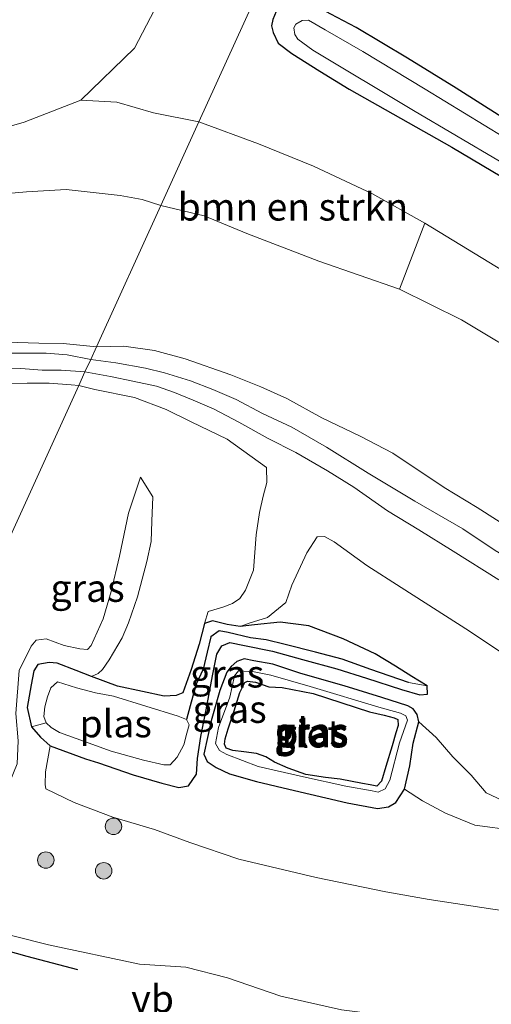
# Model space of a CAD drawing. Units: metres. Extents: x 113470 to 120003, y 543748 to 548057.
# Drawn here: x 115262 to 115305, y 547460 to 547550 of the extents above; entities that cross this region are included whole.
import ezdxf
from ezdxf.enums import TextEntityAlignment as Align

# ---------------------------------------------------------------- set-up
doc = ezdxf.new("R2010")
doc.units = ezdxf.units.M
doc.layers.get('0').update_dxf_attribs({"lineweight": 25})
for name, color, linetype, lineweight in [('B-ME-GR-BOMENRIJ-L-B1', 10, 'Continuous', 25), ('B-ME-GR-BOMENSTRUIKEN-GV-B6', 93, 'Continuous', 18), ('B-ME-GR-BOOM-S-B1', 93, 'Continuous', 18), ('B-ME-GW-INSTEEKWATERGANG-L-B1', 10, 'Continuous', 25), ('B-ME-GW-KRUINLIJN-L-B1', 93, 'Continuous', 18), ('B-ME-GW-TEENLIJN-L-B1', 93, 'Continuous', 18), ('B-ME-GW-WATERGANG-GREPPEL-L-B1', 10, 'Continuous', 25), ('B-ME-IE-GRASLAND-GV-B6', 93, 'Continuous', 18), ('B-ME-IE-GRONDWERKLIJN-GROND_INGERICHT-GV-B6', 253, 'Continuous', 18), ('B-ME-IE-HULPGEOMETRIE-L-B1', 53, 'Continuous', 18), ('B-ME-IE-RIET-GV-B6', 10, 'Continuous', 25), ('B-ME-OG-WATER-GV-B6', 153, 'Continuous', 18), ('B-ME-VW-MEUBILAIR_WEGMEUBILAIR-VERKEERSBORD-S-B1', 8, 'Continuous', 18)]:
    doc.layers.add(name, color=color, linetype=linetype, lineweight=lineweight)
doc.styles.add('NLCS-ISO', font='NLCS-ISO.TTF')

# ---------------------------------------------------------------- blocks, each defined once
blk = doc.blocks.new('boom')
blk.add_hatch(color=256).paths.add_polyline_path([(-0.75, 0, 1), (0.75, 0, 1)])
blk.add_circle((0, 0), 0.75)

msp = doc.modelspace()

# ---------------------------------------------------------------- linework, layer by layer
at = {"layer": 'B-ME-GR-BOMENRIJ-L-B1'}
msp.add_polyline3d([(115267.01, 547463.529, 8.193), (115262.392, 547464.748, 8.229), (115252.323, 547467.553, 8.298), (115245.6, 547469.209, 8.37)], dxfattribs=at)
at = {"layer": 'B-ME-GR-BOMENSTRUIKEN-GV-B6'}
for points in [[(115256.693, 547539.252, 0.94), (115262.139, 547540.799, 0.838), (115267.283, 547542.799, 0.529), (115270.59, 547542.619, 0.367), (115273.926, 547541.627, 0.328), (115278.064, 547540.827, 0.409), (115274.58, 547533.179, 2.434)], [(115274.58, 547533.179, 2.434), (115278.064, 547540.827, 0.409), (115283.489, 547538.806, 0.206), (115288.508, 547536.771, 0.17), (115293.898, 547534.244, 0.116), (115298.67, 547531.59, 0.083), (115296.361, 547525.58, 1.808), (115289.002, 547528.132, 2.033), (115282.444, 547530.65, 2.168), (115278.541, 547532.244, 2.306), (115274.58, 547533.179, 2.434)], [(115274.58, 547533.179, 2.434), (115272.881, 547533.733, 2.422), (115270.889, 547534.118, 2.377), (115265.961, 547534.641, 2.413), (115262.344, 547534.423, 2.467), (115257.113, 547533.971, 2.536)]]:
    msp.add_polyline3d(points, dxfattribs=at)
at = {"layer": 'B-ME-GW-INSTEEKWATERGANG-L-B1'}
for points in [[(115359.381, 547509.431, 0.449), (115351.442, 547513.928, 0.443), (115342.139, 547519.49, 0.329), (115332.632, 547525.361, 0.347), (115323.205, 547531.143, 0.383), (115316.988, 547535.036, 0.356), (115310.76, 547538.211, 0.221), (115308.937, 547539.434, 0.047), (115305.688, 547541.242, 0.083), (115301.515, 547543.891, 0.056), (115297.083, 547546.631, 0.179), (115292.387, 547549.422, 0.275), (115290.078, 547550.618, 0.152), (115288.388, 547551.529, 0.185), (115287.179, 547551.975, 0.206), (115286.018, 547551.679, 0.179), (115285.092, 547550.874, 0.2), (115284.799, 547550.153, 0.239), (115284.684, 547549.554, 0.29), (115284.832, 547548.971, 0.29), (115285.285, 547547.977, 0.296), (115286.525, 547547.042, 0.218), (115289.076, 547545.44, 0.182), (115291.774, 547543.793, 0.176)], [(115291.774, 547543.793, 0.176), (115301.13, 547538.496, 0.158), (115311.195, 547532.538, 0.248), (115319.37, 547527.489, 0.296), (115328.497, 547522.019, 0.305), (115339.292, 547515.876, 0.215), (115345.977, 547511.858, 0.2), (115354.786, 547506.533, 0.128), (115364.292, 547500.622, 0.11), (115371.004, 547496.608, 0.086), (115379.02, 547491.95, 0.113), (115387.702, 547486.677, 0.137), (115395.787, 547481.864, 0.107), (115403.693, 547477.055, 0.227)], [(115268.922, 547482.395, 1.019), (115272.084, 547481.288, 0.947), (115274.672, 547480.534, 0.941), (115276.23, 547480.15, 0.905), (115277.118, 547480.285, 0.92), (115277.856, 547481.361, 0.962), (115277.921, 547482.781, 0.911), (115278.249, 547484.799, 0.851), (115278.71, 547487.208, 0.86), (115279.296, 547490.32, 0.806), (115279.702, 547492.309, 0.761), (115280.153, 547493.056, 0.788), (115280.887, 547493.368, 0.8), (115282.217, 547493.094, 0.806), (115284.769, 547492.582, 0.749), (115287.514, 547491.816, 0.734), (115290.631, 547490.958, 0.689), (115293.337, 547490.117, 0.698), (115296.536, 547489.081, 0.65), (115298.211, 547488.583, 0.584), (115298.913, 547488.648, 0.542), (115298.882, 547489.423, 0.548), (115297.471, 547490.26, 0.599), (115295.969, 547491.202, 0.626), (115294.128, 547492.321, 0.62), (115291.198, 547493.705, 0.566), (115288.069, 547494.863, 0.563), (115285.47, 547495.197, 0.593), (115283.12, 547494.975, 0.617), (115281.827, 547494.806, 0.668), (115280.638, 547494.993, 0.692), (115279.291, 547495.326, 1.082), (115278.571, 547495.105, 1.205), (115278.095, 547493.204, 1.01), (115277.364, 547490.884, 0.767), (115276.611, 547488.757, 0.689), (115275.982, 547488.517, 0.689), (115274.896, 547488.468, 0.731), (115272.909, 547488.895, 0.821), (115270.646, 547489.387, 0.884), (115268.283, 547490.27, 0.986), (115266.861, 547490.798, 1.043), (115265.136, 547491.486, 1.067), (115264.419, 547491.54, 1.079), (115263.389, 547491.361, 1.049), (115263.002, 547490.761, 1.001), (115262.785, 547489.499, 1.07), (115262.392, 547487.432, 1.124), (115262.806, 547485.682, 1.163), (115263.612, 547484.735, 1.103), (115264.502, 547483.947, 1.145), (115267.714, 547482.746, 1.106), (115268.922, 547482.395, 1.019)], [(115286.248, 547479.996, 0.98), (115291.589, 547478.738, 1.004), (115294.352, 547478.233, 1.001), (115295.356, 547478.385, 0.962), (115296.018, 547478.775, 0.959), (115296.817, 547480.003, 0.983), (115297.296, 547482.116, 0.956), (115297.59, 547484.176, 0.842), (115298.124, 547486.116, 0.767), (115297.961, 547486.781, 0.734), (115297.608, 547487.319, 0.734), (115297.116, 547487.577, 0.734), (115294.753, 547488.351, 0.785), (115291.31, 547489.412, 0.824), (115287.353, 547490.532, 0.791), (115284.796, 547491.396, 0.755), (115283.073, 547491.679, 0.8), (115282.186, 547491.882, 0.83), (115281.528, 547491.634, 0.836), (115280.997, 547491.179, 0.842), (115280.621, 547490.652, 0.851), (115279.961, 547488.995, 0.872), (115279.184, 547486.217, 0.86), (115278.503, 547483.166, 0.878), (115278.829, 547482.52, 0.926), (115279.639, 547481.969, 0.998), (115280.86, 547481.375, 0.95), (115283.32, 547480.679, 0.929), (115286.248, 547479.996, 0.98)]]:
    msp.add_polyline3d(points, dxfattribs=at)
at = {"layer": 'B-ME-GW-KRUINLIJN-L-B1'}
for points in [[(115296.361, 547525.58, 1.808), (115302.01, 547522.757, 1.832), (115308.593, 547518.814, 1.871), (115316.682, 547513.876, 1.961), (115326.334, 547508.335, 2.048), (115333.08, 547504.432, 2.099), (115338.825, 547501.059, 2.036), (115347.222, 547495.915, 2.324), (115356.832, 547490.171, 2.483), (115366.531, 547484.429, 2.42), (115375.961, 547479.3, 2.519), (115386.951, 547472.978, 2.597), (115397.806, 547466.766, 2.582), (115408.238, 547460.607, 2.612)], [(115229.331, 547502.026, 3.043), (115230.655, 547502.849, 3.139), (115232.048, 547504.389, 3.166), (115233.294, 547505.901, 3.172), (115235.408, 547507.809, 3.172), (115237.316, 547509.562, 3.166), (115239.041, 547510.854, 3.193), (115241.239, 547512.525, 3.214), (115243.268, 547513.823, 3.208), (115245.426, 547515.086, 3.214), (115247.721, 547516.235, 3.19), (115250.485, 547517.243, 3.178), (115253.445, 547518.073, 3.22), (115256.084, 547518.834, 3.181), (115257.758, 547519.378, 3.211), (115259.653, 547519.744, 3.172), (115261.877, 547519.721, 3.229), (115264.142, 547519.732, 3.238), (115266.054, 547519.57, 3.208), (115268.197, 547519.168, 3.28)], [(115353.485, 547472.832, 3.167), (115349.379, 547475.498, 3.164), (115342.793, 547479.306, 3.248), (115334.659, 547483.723, 3.311), (115326.315, 547488.987, 3.245), (115316.678, 547495.012, 3.191), (115313.127, 547497.099, 3.176), (115309.104, 547499.379, 3.119), (115305.083, 547501.74, 3.161), (115302.13, 547503.716, 3.218), (115297.758, 547506.232, 3.224), (115293.506, 547508.8, 3.215), (115289.682, 547511.171, 3.206), (115286.519, 547512.987, 3.179), (115283.847, 547514.229, 3.191), (115281.454, 547515.512, 3.158), (115279.326, 547516.415, 3.167), (115277.309, 547517.21, 3.182), (115274.922, 547517.938, 3.242), (115273.197, 547518.375, 3.248), (115270.497, 547518.86, 3.233), (115268.197, 547519.168, 3.28)], [(115259.971, 547518.281, 3.184), (115261.839, 547518.33, 3.175), (115263.761, 547518.172, 3.169), (115265.514, 547518.175, 3.166), (115267.675, 547518.022, 3.22)], [(115305.398, 547499.074, 3.107), (115301.251, 547501.678, 3.209), (115298.11, 547503.627, 3.158), (115295.259, 547505.355, 3.086), (115292.187, 547507.529, 3.14), (115289.777, 547508.999, 3.131), (115286.89, 547510.677, 3.035), (115284.384, 547511.961, 3.125), (115281.692, 547513.453, 3.095), (115279.444, 547514.64, 3.092), (115277.553, 547515.433, 3.107), (115275.833, 547516.151, 3.11), (115274.195, 547516.724, 3.11), (115272.043, 547517.169, 3.17), (115270.003, 547517.606, 3.158), (115267.675, 547518.022, 3.22)], [(115284.23, 547509.317, 2.438), (115284.242, 547507.947, 2.363), (115283.913, 547506.699, 2.279), (115283.596, 547505.221, 2.153), (115283.285, 547503.178, 1.973), (115283.028, 547499.938, 1.595), (115282.324, 547498.118, 1.508), (115281.792, 547497.38, 1.424), (115281.112, 547496.918, 1.403), (115280.241, 547496.585, 1.379), (115278.902, 547496.173, 1.388), (115278.571, 547495.105, 1.205)], [(115272.724, 547508.422, 2.33), (115271.63, 547505.146, 2.3), (115270.828, 547501.217, 2.258), (115270.061, 547498.02, 2.156), (115269.322, 547495.501, 2.063), (115268.244, 547493.093, 1.964), (115267.898, 547492.716, 1.937), (115267.203, 547492.776, 1.952), (115265.78, 547493.093, 2.003), (115264.148, 547493.697, 2.021), (115263.217, 547493.583, 2.093), (115262.772, 547493.038, 2.012), (115261.68, 547490.821, 1.952), (115261.385, 547486.875, 1.919), (115261.571, 547484.381, 1.931), (115261.479, 547482.308, 1.985), (115260.491, 547479.849, 1.997)], [(115296.817, 547480.003, 0.983), (115298.432, 547478.925, 1.088), (115300.531, 547477.801, 1.136), (115303.209, 547476.717, 1.268), (115306.901, 547476.212, 1.265), (115310.161, 547476.249, 1.202), (115313.72, 547475.833, 1.277), (115316.497, 547475.066, 1.259), (115319.412, 547473.922, 1.205), (115322.038, 547472.715, 1.25), (115324.675, 547471.18, 1.181), (115327.504, 547469.652, 1.115), (115331.489, 547467.757, 1.151), (115334.755, 547466.343, 1.157), (115338.846, 547465.103, 1.193), (115342.804, 547464.241, 1.1), (115344.853, 547463.788, 1.016)], [(115399.986, 547442.879, 5.447), (115393.471, 547444.069, 5.663), (115386.169, 547445.13, 5.834), (115379.956, 547445.826, 5.984), (115371.536, 547447.205, 6.11), (115361.108, 547448.917, 6.314), (115352.842, 547450.256, 6.431), (115346.043, 547451.575, 6.479), (115336.831, 547453.164, 6.665), (115328.328, 547454.291, 6.869), (115319.886, 547455.566, 6.998), (115311.167, 547456.902, 7.205), (115301.165, 547458.603, 7.343), (115291.049, 547459.874, 7.436), (115285.529, 547461.117, 7.655), (115280.676, 547462.777, 7.451), (115276.859, 547463.75, 7.556), (115272.654, 547464.039, 7.811), (115264.352, 547465.812, 7.928), (115255.164, 547468.117, 8.147)]]:
    msp.add_polyline3d(points, dxfattribs=at)
at = {"layer": 'B-ME-GW-TEENLIJN-L-B1'}
for points in [[(115406.568, 547469.975, 0.269), (115399.401, 547474.484, 0.209), (115388.135, 547480.465, 0.323), (115380.386, 547484.507, 0.353), (115374.581, 547487.579, 0.347), (115368.724, 547490.941, 0.353), (115363.605, 547493.747, 0.362), (115357.995, 547496.824, 0.449), (115349.931, 547501.261, 0.281), (115343.287, 547505.353, 0.302), (115337.275, 547509.02, 0.326), (115327.023, 547514.664, 0.371), (115321.001, 547518.115, 0.287), (115315.287, 547521.479, 0.296), (115308.368, 547525.648, 0.308), (115298.67, 547531.59, 0.083)], [(115229.331, 547502.026, 3.043), (115230.881, 547504.932, 2.968), (115232.37, 547506.709, 2.893), (115234.528, 547508.802, 2.854), (115236.742, 547510.689, 2.848), (115238.741, 547512.43, 2.866), (115240.761, 547513.861, 2.818), (115242.786, 547515.103, 2.815), (115245.471, 547516.291, 2.827), (115247.455, 547517.349, 2.794), (115249.566, 547518.219, 2.791), (115251.858, 547519.101, 2.785), (115255.078, 547520.305, 2.788), (115257.796, 547520.824, 2.824), (115260.534, 547520.747, 2.839), (115263.473, 547520.643, 2.812), (115265.694, 547520.607, 2.863), (115268.719, 547520.315, 2.929)], [(115363.905, 547467.931, 3.11), (115360.643, 547470.595, 3.011), (115354.971, 547473.845, 2.981), (115349.351, 547477.661, 2.954), (115343.834, 547481.137, 2.927), (115338.166, 547484.569, 2.801), (115332.175, 547487.986, 2.657), (115329.099, 547490.166, 2.618), (115323.391, 547493.528, 2.594), (115318.621, 547496.651, 2.492), (115313.795, 547499.453, 2.399), (115308.06, 547502.729, 2.351), (115303.433, 547505.675, 2.291), (115300.42, 547507.472, 2.267), (115295.748, 547510.608, 2.267), (115292.759, 547512.168, 2.27), (115289.263, 547513.847, 2.354), (115286.087, 547515.611, 2.42), (115283.713, 547516.664, 2.393), (115280.963, 547517.748, 2.435), (115276.811, 547519.22, 2.483), (115274.006, 547519.962, 2.504), (115271.208, 547520.373, 2.564), (115268.719, 547520.315, 2.929)], [(115267.107, 547516.776, 2.881), (115266.425, 547516.845, 2.809), (115264.413, 547516.996, 2.764), (115262.398, 547517.009, 2.752), (115260.441, 547516.937, 2.815)], [(115284.23, 547509.317, 2.438), (115280.652, 547511.896, 2.54), (115277.356, 547513.486, 2.573), (115275.07, 547514.608, 2.666), (115272.177, 547515.679, 2.777), (115268.581, 547516.417, 2.798), (115267.107, 547516.776, 2.881)], [(115272.724, 547508.422, 2.33), (115273.863, 547506.632, 1.952), (115273.764, 547504.429, 1.739), (115273.705, 547502.57, 1.598), (115273.302, 547500.727, 1.472), (115272.473, 547497.529, 1.217), (115271.646, 547495.164, 1.052), (115271.059, 547493.791, 0.992), (115269.896, 547491.792, 0.905), (115269.269, 547490.901, 0.962), (115268.877, 547490.527, 0.971), (115268.283, 547490.27, 0.986)], [(115353.438, 547465.432, 1.613), (115350.038, 547466.483, 1.277), (115347.087, 547467.572, 1.1), (115344.437, 547468.532, 0.878), (115342.037, 547469.438, 0.71), (115337.847, 547471.553, 0.515), (115331.287, 547475.674, 0.404), (115321.466, 547482.052, 0.368), (115315.253, 547486.41, 0.41), (115308.686, 547490.409, 0.443), (115302.742, 547494.399, 0.545), (115296.488, 547498.364, 0.818), (115293.372, 547500.366, 0.962), (115290.381, 547502.548, 1.088), (115289.522, 547503.027, 1.163), (115288.838, 547503, 1.061), (115287.911, 547501.54, 0.998), (115286.519, 547498.593, 0.881), (115285.984, 547497, 0.752), (115284.302, 547495.646, 0.614), (115282.64, 547495.123, 0.536), (115281.827, 547494.806, 0.668)], [(115344.853, 547463.788, 1.016), (115342.627, 547465.163, 0.878), (115340.387, 547465.961, 0.737), (115337.386, 547467.197, 0.641), (115334.164, 547468.465, 0.539), (115331.138, 547470.045, 0.449), (115327.946, 547471.926, 0.353), (115324.878, 547473.419, 0.383), (115321.711, 547474.916, 0.386), (115319.746, 547475.997, 0.368), (115317.993, 547476.784, 0.368), (115315.735, 547477.33, 0.38), (115313.354, 547477.706, 0.35), (115310.273, 547478.029, 0.359), (115308.145, 547478.291, 0.332), (115306.774, 547478.456, 0.317), (115304.248, 547479.656, 0.314), (115302.888, 547481.279, 0.323), (115301.219, 547482.929, 0.347), (115299.698, 547484.7, 0.344), (115298.124, 547486.116, 0.767)], [(115264.502, 547483.947, 1.145), (115264.066, 547481.572, 1.31), (115264.039, 547480.413, 1.337), (115264.114, 547480.024, 1.316), (115266.691, 547478.779, 1.241), (115270.22, 547477.429, 1.184), (115274.012, 547476.325, 1.211), (115277.232, 547475.131, 1.229), (115281.707, 547473.618, 1.205), (115288.751, 547471.933, 1.265), (115295.092, 547470.64, 1.262), (115299.057, 547469.94, 1.292), (115304.845, 547469.047, 1.286), (115311.513, 547468.073, 1.253), (115316.987, 547467.066, 1.226), (115321.499, 547465.89, 1.127), (115326.404, 547464.603, 1.298), (115332.305, 547463.148, 1.301), (115339.16, 547461.587, 1.313), (115344.57, 547460.488, 1.349), (115347.366, 547459.641, 1.433)]]:
    msp.add_polyline3d(points, dxfattribs=at)
at = {"layer": 'B-ME-GW-WATERGANG-GREPPEL-L-B1'}
msp.add_polyline3d([(115297.175, 547489.714, 0.188), (115293.74, 547490.904, 0.119), (115291.107, 547491.827, 0.122), (115288.682, 547492.463, 0.203), (115285.915, 547493.182, 0.278), (115284.198, 547493.615, 0.341), (115282.778, 547493.78, 0.446), (115280.726, 547494.277, 0.482), (115279.924, 547494.411, 0.473), (115279.153, 547493.881, 0.479), (115278.811, 547492.469, 0.5), (115278.45, 547490.92, 0.44), (115277.801, 547489.572, 0.332), (115277.267, 547487.585, 0.245), (115276.921, 547486.33, 0.059)], dxfattribs=at)
at = {"layer": 'B-ME-IE-GRASLAND-GV-B6'}
for points in [[(115278.064, 547540.827, 0.409), (115273.926, 547541.627, 0.328), (115270.59, 547542.619, 0.367), (115267.283, 547542.799, 0.529), (115272.179, 547547.532, 0.421), (115275.101, 547553.165, 0.364), (115276.187, 547557.588, 0.295), (115275.249, 547562.66, 0.301), (115271.858, 547566.211, 0.859), (115266.364, 547569.404, 0.733), (115259.555, 547573.106, 0.694), (115253.904, 547575.313, 0.517), (115256.293, 547576.382, 0.514), (115260.642, 547578.497, 0.505), (115265.709, 547580.419, 0.529), (115270.872, 547582.435, 0.496), (115277.102, 547583.773, 0.472), (115280.931, 547584.921, 0.46), (115286.552, 547586.234, 0.448), (115289.983, 547587.903, 0.235), (115293.536, 547589.004, 0.163), (115297.072, 547588.81, 0.202), (115299.809, 547588.558, 0.178), (115278.064, 547540.827, 0.409)], [(115278.064, 547540.827, 0.409), (115299.809, 547588.558, 0.178), (115303.357, 547587.989, 0.131), (115308.392, 547587.389, -0.069), (115313.284, 547586.515, -0.165), (115317.839, 547585.53, -0.132), (115322.76, 547583.888, -0.159), (115328.544, 547581.862, -0.126), (115333.44, 547579.275, -0.186), (115337.731, 547576.851, -0.27), (115345.647, 547572.33, -0.243), (115351.385, 547568.54, -0.174), (115357.159, 547564.532, -0.201), (115361.454, 547561.639, -0.183), (115365.942, 547558.675, -0.159), (115372.174, 547555.434, -0.207), (115380.595, 547550.949, -0.15), (115387.513, 547547.358, -0.213), (115393.733, 547544.187, -0.006), (115399.49, 547540.721, 0.101), (115402.716, 547538.238, 0.107)], [(115354.786, 547506.533, 0.128), (115345.977, 547511.858, 0.2), (115339.292, 547515.876, 0.215), (115328.497, 547522.019, 0.305), (115319.37, 547527.489, 0.296), (115311.195, 547532.538, 0.248), (115301.13, 547538.496, 0.158), (115291.774, 547543.793, 0.176), (115289.076, 547545.44, 0.182), (115286.525, 547547.042, 0.218), (115285.285, 547547.977, 0.296), (115284.832, 547548.971, 0.29), (115284.684, 547549.554, 0.29), (115284.799, 547550.153, 0.239), (115285.092, 547550.874, 0.2), (115286.018, 547551.679, 0.179), (115287.179, 547551.975, 0.206), (115288.388, 547551.529, 0.185), (115290.078, 547550.618, 0.152)], [(115359.381, 547509.431, 0.449), (115351.442, 547513.928, 0.443), (115342.139, 547519.49, 0.329), (115332.632, 547525.361, 0.347), (115323.205, 547531.143, 0.383), (115316.988, 547535.036, 0.356), (115310.76, 547538.211, 0.221), (115308.937, 547539.434, 0.047), (115305.688, 547541.242, 0.083), (115301.515, 547543.891, 0.056), (115297.083, 547546.631, 0.179), (115292.387, 547549.422, 0.275), (115290.078, 547550.618, 0.152), (115288.388, 547551.529, 0.185), (115287.179, 547551.975, 0.206), (115286.018, 547551.679, 0.179), (115285.092, 547550.874, 0.2), (115284.799, 547550.153, 0.239), (115284.684, 547549.554, 0.29), (115284.832, 547548.971, 0.29), (115285.285, 547547.977, 0.296), (115286.525, 547547.042, 0.218), (115289.076, 547545.44, 0.182), (115291.774, 547543.793, 0.176)], [(115290.078, 547550.618, 0.152), (115292.387, 547549.422, 0.275), (115297.083, 547546.631, 0.179), (115301.515, 547543.891, 0.056), (115305.688, 547541.242, 0.083), (115308.937, 547539.434, 0.047), (115310.76, 547538.211, 0.221), (115316.988, 547535.036, 0.356), (115323.205, 547531.143, 0.383), (115332.632, 547525.361, 0.347), (115342.139, 547519.49, 0.329), (115351.442, 547513.928, 0.443), (115359.381, 547509.431, 0.449), (115365.946, 547505.5, 0.383), (115374.059, 547500.887, 0.359), (115381.311, 547497.087, 0.416), (115389.971, 547491.647, 0.377), (115396.545, 547487.67, 0.347), (115403.419, 547483.971, 0.521)], [(115305.864, 547539.405, -0.594), (115298.675, 547543.797, -0.594), (115293.001, 547547.22, -0.594), (115289.564, 547549.212, -0.594), (115288.049, 547550.086, -0.594), (115287.462, 547550.048, -0.594), (115286.91, 547549.718, -0.594), (115286.702, 547549.378, -0.594), (115286.793, 547548.788, -0.594), (115287.07, 547548.362, -0.594), (115288.448, 547547.358, -0.594), (115297.622, 547541.854, -0.594), (115305.457, 547537.239, -0.594)], [(115291.774, 547543.793, 0.176), (115301.13, 547538.496, 0.158), (115311.195, 547532.538, 0.248), (115319.37, 547527.489, 0.296), (115328.497, 547522.019, 0.305), (115339.292, 547515.876, 0.215), (115345.977, 547511.858, 0.2), (115354.786, 547506.533, 0.128), (115364.292, 547500.622, 0.11), (115371.004, 547496.608, 0.086), (115379.02, 547491.95, 0.113), (115387.702, 547486.677, 0.137), (115395.787, 547481.864, 0.107), (115403.693, 547477.055, 0.227)], [(115406.568, 547469.975, 0.269), (115399.401, 547474.484, 0.209), (115388.135, 547480.465, 0.323), (115380.386, 547484.507, 0.353), (115374.581, 547487.579, 0.347), (115368.724, 547490.941, 0.353), (115363.605, 547493.747, 0.362), (115357.995, 547496.824, 0.449), (115349.931, 547501.261, 0.281), (115343.287, 547505.353, 0.302), (115337.275, 547509.02, 0.326), (115327.023, 547514.664, 0.371), (115321.001, 547518.115, 0.287), (115315.287, 547521.479, 0.296), (115308.368, 547525.648, 0.308), (115298.67, 547531.59, 0.083), (115293.898, 547534.244, 0.116), (115288.508, 547536.771, 0.17), (115283.489, 547538.806, 0.206), (115278.064, 547540.827, 0.409)], [(115257.113, 547533.971, 2.536), (115262.344, 547534.423, 2.467), (115265.961, 547534.641, 2.413), (115270.889, 547534.118, 2.377), (115272.881, 547533.733, 2.422), (115274.58, 547533.179, 2.434), (115268.719, 547520.315, 2.929), (115265.694, 547520.607, 2.863), (115263.473, 547520.643, 2.812), (115260.534, 547520.747, 2.839)], [(115308.06, 547502.729, 2.351), (115303.433, 547505.675, 2.291), (115300.42, 547507.472, 2.267), (115295.748, 547510.608, 2.267), (115292.759, 547512.168, 2.27), (115289.263, 547513.847, 2.354), (115286.087, 547515.611, 2.42), (115283.713, 547516.664, 2.393), (115280.963, 547517.748, 2.435), (115276.811, 547519.22, 2.483), (115274.006, 547519.962, 2.504), (115271.208, 547520.373, 2.564), (115268.719, 547520.315, 2.929), (115274.58, 547533.179, 2.434), (115278.541, 547532.244, 2.306), (115282.444, 547530.65, 2.168), (115289.002, 547528.132, 2.033), (115296.361, 547525.58, 1.808)], [(115356.832, 547490.171, 2.483), (115347.222, 547495.915, 2.324), (115338.825, 547501.059, 2.036), (115333.08, 547504.432, 2.099), (115326.334, 547508.335, 2.048), (115316.682, 547513.876, 1.961), (115308.593, 547518.814, 1.871), (115302.01, 547522.757, 1.832), (115296.361, 547525.58, 1.808), (115298.67, 547531.59, 0.083), (115308.368, 547525.648, 0.308), (115315.287, 547521.479, 0.296), (115321.001, 547518.115, 0.287), (115327.023, 547514.664, 0.371), (115337.275, 547509.02, 0.326), (115343.287, 547505.353, 0.302), (115349.931, 547501.261, 0.281), (115357.995, 547496.824, 0.449)], [(115296.361, 547525.58, 1.808), (115302.01, 547522.757, 1.832), (115308.593, 547518.814, 1.871), (115316.682, 547513.876, 1.961), (115326.334, 547508.335, 2.048), (115333.08, 547504.432, 2.099), (115338.825, 547501.059, 2.036), (115347.222, 547495.915, 2.324), (115356.832, 547490.171, 2.483), (115366.531, 547484.429, 2.42), (115375.961, 547479.3, 2.519), (115386.951, 547472.978, 2.597), (115397.806, 547466.766, 2.582), (115408.238, 547460.607, 2.612)], [(115260.534, 547520.747, 2.839), (115263.473, 547520.643, 2.812), (115265.694, 547520.607, 2.863), (115268.719, 547520.315, 2.929), (115268.197, 547519.168, 3.28)], [(115268.197, 547519.168, 3.28), (115268.719, 547520.315, 2.929), (115271.208, 547520.373, 2.564), (115274.006, 547519.962, 2.504), (115276.811, 547519.22, 2.483), (115280.963, 547517.748, 2.435), (115283.713, 547516.664, 2.393), (115286.087, 547515.611, 2.42), (115289.263, 547513.847, 2.354), (115292.759, 547512.168, 2.27), (115295.748, 547510.608, 2.267), (115300.42, 547507.472, 2.267), (115303.433, 547505.675, 2.291), (115308.06, 547502.729, 2.351), (115313.795, 547499.453, 2.399), (115318.621, 547496.651, 2.492), (115323.391, 547493.528, 2.594), (115329.099, 547490.166, 2.618), (115332.175, 547487.986, 2.657), (115338.166, 547484.569, 2.801), (115343.834, 547481.137, 2.927), (115349.351, 547477.661, 2.954), (115354.971, 547473.845, 2.981)], [(115268.197, 547519.168, 3.28), (115266.054, 547519.57, 3.208), (115264.142, 547519.732, 3.238), (115261.877, 547519.721, 3.229), (115259.653, 547519.744, 3.172)], [(115259.653, 547519.744, 3.172), (115261.877, 547519.721, 3.229), (115264.142, 547519.732, 3.238), (115266.054, 547519.57, 3.208), (115268.197, 547519.168, 3.28), (115267.675, 547518.022, 3.22)], [(115305.398, 547499.074, 3.107), (115301.251, 547501.678, 3.209), (115298.11, 547503.627, 3.158), (115295.259, 547505.355, 3.086), (115292.187, 547507.529, 3.14), (115289.777, 547508.999, 3.131), (115286.89, 547510.677, 3.035), (115284.384, 547511.961, 3.125), (115281.692, 547513.453, 3.095), (115279.444, 547514.64, 3.092), (115277.553, 547515.433, 3.107), (115275.833, 547516.151, 3.11), (115274.195, 547516.724, 3.11), (115272.043, 547517.169, 3.17), (115270.003, 547517.606, 3.158), (115267.675, 547518.022, 3.22), (115268.197, 547519.168, 3.28), (115270.497, 547518.86, 3.233), (115273.197, 547518.375, 3.248), (115274.922, 547517.938, 3.242), (115277.309, 547517.21, 3.182), (115279.326, 547516.415, 3.167), (115281.454, 547515.512, 3.158), (115283.847, 547514.229, 3.191), (115286.519, 547512.987, 3.179), (115289.682, 547511.171, 3.206), (115293.506, 547508.8, 3.215), (115297.758, 547506.232, 3.224), (115302.13, 547503.716, 3.218), (115305.083, 547501.74, 3.161)], [(115353.485, 547472.832, 3.167), (115349.379, 547475.498, 3.164), (115342.793, 547479.306, 3.248), (115334.659, 547483.723, 3.311), (115326.315, 547488.987, 3.245), (115316.678, 547495.012, 3.191), (115313.127, 547497.099, 3.176), (115309.104, 547499.379, 3.119), (115305.083, 547501.74, 3.161), (115302.13, 547503.716, 3.218), (115297.758, 547506.232, 3.224), (115293.506, 547508.8, 3.215), (115289.682, 547511.171, 3.206), (115286.519, 547512.987, 3.179), (115283.847, 547514.229, 3.191), (115281.454, 547515.512, 3.158), (115279.326, 547516.415, 3.167), (115277.309, 547517.21, 3.182), (115274.922, 547517.938, 3.242), (115273.197, 547518.375, 3.248), (115270.497, 547518.86, 3.233), (115268.197, 547519.168, 3.28)], [(115259.971, 547518.281, 3.184), (115261.839, 547518.33, 3.175), (115263.761, 547518.172, 3.169), (115265.514, 547518.175, 3.166), (115267.675, 547518.022, 3.22), (115267.107, 547516.776, 2.881), (115266.425, 547516.845, 2.809), (115264.413, 547516.996, 2.764), (115262.398, 547517.009, 2.752), (115260.441, 547516.937, 2.815)], [(115267.675, 547518.022, 3.22), (115265.514, 547518.175, 3.166), (115263.761, 547518.172, 3.169), (115261.839, 547518.33, 3.175), (115259.971, 547518.281, 3.184)], [(115308.686, 547490.409, 0.443), (115302.742, 547494.399, 0.545), (115296.488, 547498.364, 0.818), (115293.372, 547500.366, 0.962), (115290.381, 547502.548, 1.088), (115289.522, 547503.027, 1.163), (115288.838, 547503, 1.061), (115287.911, 547501.54, 0.998), (115286.519, 547498.593, 0.881), (115285.984, 547497, 0.752), (115284.302, 547495.646, 0.614), (115282.64, 547495.123, 0.536), (115281.827, 547494.806, 0.668), (115280.638, 547494.993, 0.692), (115279.291, 547495.326, 1.082), (115278.571, 547495.105, 1.205), (115278.902, 547496.173, 1.388), (115280.241, 547496.585, 1.379), (115281.112, 547496.918, 1.403), (115281.792, 547497.38, 1.424), (115282.324, 547498.118, 1.508), (115283.028, 547499.938, 1.595), (115283.285, 547503.178, 1.973), (115283.596, 547505.221, 2.153), (115283.913, 547506.699, 2.279), (115284.242, 547507.947, 2.363), (115284.23, 547509.317, 2.438), (115280.652, 547511.896, 2.54), (115277.356, 547513.486, 2.573), (115275.07, 547514.608, 2.666), (115272.177, 547515.679, 2.777), (115268.581, 547516.417, 2.798), (115267.107, 547516.776, 2.881), (115267.675, 547518.022, 3.22), (115270.003, 547517.606, 3.158), (115272.043, 547517.169, 3.17), (115274.195, 547516.724, 3.11), (115275.833, 547516.151, 3.11), (115277.553, 547515.433, 3.107), (115279.444, 547514.64, 3.092), (115281.692, 547513.453, 3.095), (115284.384, 547511.961, 3.125), (115286.89, 547510.677, 3.035), (115289.777, 547508.999, 3.131), (115292.187, 547507.529, 3.14), (115295.259, 547505.355, 3.086), (115298.11, 547503.627, 3.158), (115301.251, 547501.678, 3.209), (115305.398, 547499.074, 3.107)], [(115267.107, 547516.776, 2.881), (115251.583, 547482.701, 2.2)], [(115251.583, 547482.701, 2.2), (115267.107, 547516.776, 2.881), (115268.581, 547516.417, 2.798), (115272.177, 547515.679, 2.777), (115275.07, 547514.608, 2.666), (115277.356, 547513.486, 2.573), (115280.652, 547511.896, 2.54), (115284.23, 547509.317, 2.438), (115284.242, 547507.947, 2.363), (115283.913, 547506.699, 2.279), (115283.596, 547505.221, 2.153), (115283.285, 547503.178, 1.973), (115283.028, 547499.938, 1.595), (115282.324, 547498.118, 1.508), (115281.792, 547497.38, 1.424), (115281.112, 547496.918, 1.403), (115280.241, 547496.585, 1.379), (115278.902, 547496.173, 1.388), (115278.571, 547495.105, 1.205), (115278.095, 547493.204, 1.01), (115277.364, 547490.884, 0.767), (115276.611, 547488.757, 0.689), (115275.982, 547488.517, 0.689), (115274.896, 547488.468, 0.731), (115272.909, 547488.895, 0.821), (115270.646, 547489.387, 0.884), (115268.283, 547490.27, 0.986), (115268.877, 547490.527, 0.971), (115269.269, 547490.901, 0.962), (115269.896, 547491.792, 0.905), (115271.059, 547493.791, 0.992), (115271.646, 547495.164, 1.052), (115272.473, 547497.529, 1.217), (115273.302, 547500.727, 1.472), (115273.705, 547502.57, 1.598), (115273.764, 547504.429, 1.739), (115273.863, 547506.632, 1.952), (115272.724, 547508.422, 2.33), (115271.63, 547505.146, 2.3), (115270.828, 547501.217, 2.258), (115270.061, 547498.02, 2.156), (115269.322, 547495.501, 2.063), (115268.244, 547493.093, 1.964), (115267.898, 547492.716, 1.937), (115267.203, 547492.776, 1.952), (115265.78, 547493.093, 2.003), (115264.148, 547493.697, 2.021), (115263.217, 547493.583, 2.093), (115262.772, 547493.038, 2.012), (115261.68, 547490.821, 1.952)], [(115260.441, 547516.937, 2.815), (115262.398, 547517.009, 2.752), (115264.413, 547516.996, 2.764), (115266.425, 547516.845, 2.809), (115267.107, 547516.776, 2.881)], [(115261.68, 547490.821, 1.952), (115262.772, 547493.038, 2.012), (115263.217, 547493.583, 2.093), (115264.148, 547493.697, 2.021), (115265.78, 547493.093, 2.003), (115267.203, 547492.776, 1.952), (115267.898, 547492.716, 1.937), (115268.244, 547493.093, 1.964), (115269.322, 547495.501, 2.063), (115270.061, 547498.02, 2.156), (115270.828, 547501.217, 2.258), (115271.63, 547505.146, 2.3), (115272.724, 547508.422, 2.33), (115273.863, 547506.632, 1.952), (115273.764, 547504.429, 1.739), (115273.705, 547502.57, 1.598), (115273.302, 547500.727, 1.472), (115272.473, 547497.529, 1.217), (115271.646, 547495.164, 1.052), (115271.059, 547493.791, 0.992), (115269.896, 547491.792, 0.905), (115269.269, 547490.901, 0.962), (115268.877, 547490.527, 0.971), (115268.283, 547490.27, 0.986), (115266.861, 547490.798, 1.043), (115265.136, 547491.486, 1.067), (115264.419, 547491.54, 1.079), (115263.389, 547491.361, 1.049), (115263.002, 547490.761, 1.001), (115262.785, 547489.499, 1.07), (115262.392, 547487.432, 1.124), (115262.806, 547485.682, 1.163), (115263.612, 547484.735, 1.103), (115264.502, 547483.947, 1.145), (115264.066, 547481.572, 1.31), (115264.039, 547480.413, 1.337), (115264.114, 547480.024, 1.316), (115266.691, 547478.779, 1.241), (115270.22, 547477.429, 1.184), (115274.012, 547476.325, 1.211), (115277.232, 547475.131, 1.229), (115281.707, 547473.618, 1.205), (115288.751, 547471.933, 1.265), (115295.092, 547470.64, 1.262), (115299.057, 547469.94, 1.292), (115304.845, 547469.047, 1.286)], [(115298.882, 547489.423, 0.548), (115297.471, 547490.26, 0.599), (115295.969, 547491.202, 0.626), (115294.128, 547492.321, 0.62), (115291.198, 547493.705, 0.566), (115288.069, 547494.863, 0.563), (115285.47, 547495.197, 0.593), (115283.12, 547494.975, 0.617), (115281.827, 547494.806, 0.668), (115282.64, 547495.123, 0.536), (115284.302, 547495.646, 0.614), (115285.984, 547497, 0.752), (115286.519, 547498.593, 0.881), (115287.911, 547501.54, 0.998), (115288.838, 547503, 1.061), (115289.522, 547503.027, 1.163), (115290.381, 547502.548, 1.088), (115293.372, 547500.366, 0.962), (115296.488, 547498.364, 0.818), (115302.742, 547494.399, 0.545), (115308.686, 547490.409, 0.443)], [(115264.147, 547486.047, 0.059), (115262.806, 547485.682, 1.163), (115262.392, 547487.432, 1.124), (115262.785, 547489.499, 1.07), (115263.002, 547490.761, 1.001), (115263.389, 547491.361, 1.049), (115264.419, 547491.54, 1.079), (115265.136, 547491.486, 1.067), (115266.861, 547490.798, 1.043), (115268.283, 547490.27, 0.986), (115270.646, 547489.387, 0.884), (115272.909, 547488.895, 0.821), (115274.896, 547488.468, 0.731), (115275.982, 547488.517, 0.689), (115276.611, 547488.757, 0.689), (115277.364, 547490.884, 0.767), (115278.095, 547493.204, 1.01), (115278.571, 547495.105, 1.205), (115279.291, 547495.326, 1.082), (115280.638, 547494.993, 0.692), (115281.827, 547494.806, 0.668), (115283.12, 547494.975, 0.617), (115285.47, 547495.197, 0.593), (115288.069, 547494.863, 0.563), (115291.198, 547493.705, 0.566), (115294.128, 547492.321, 0.62), (115295.969, 547491.202, 0.626), (115297.471, 547490.26, 0.599), (115298.882, 547489.423, 0.548), (115297.175, 547489.714, 0.188), (115293.74, 547490.904, 0.119), (115291.107, 547491.827, 0.122), (115288.682, 547492.463, 0.203), (115285.915, 547493.182, 0.278), (115284.198, 547493.615, 0.341), (115282.778, 547493.78, 0.446), (115280.726, 547494.277, 0.482), (115279.924, 547494.411, 0.473), (115279.153, 547493.881, 0.479), (115278.811, 547492.469, 0.5), (115278.45, 547490.92, 0.44), (115277.801, 547489.572, 0.332), (115277.267, 547487.585, 0.245), (115276.921, 547486.33, 0.059), (115276.184, 547486.635, 0.059), (115273.237, 547487.554, 0.059), (115270.269, 547488.468, 0.059), (115268.621, 547488.772, 0.059), (115266.899, 547489.213, 0.059), (115265.157, 547489.768, 0.059), (115264.564, 547489.239, 0.059), (115264.259, 547488.4, 0.059), (115264.008, 547487.49, 0.059), (115263.921, 547486.626, 0.059), (115264.147, 547486.047, 0.059)], [(115264.147, 547486.047, 0.059), (115264.607, 547485.606, 0.059), (115265.353, 547485.159, 0.059), (115267.638, 547484.349, 0.059), (115270.053, 547483.447, 0.059), (115273.008, 547482.644, 0.059), (115274.872, 547482.194, 0.059), (115275.438, 547482.21, 0.059), (115276.085, 547482.912, 0.059), (115276.687, 547484.027, 0.059), (115276.972, 547485.095, 0.059), (115277.179, 547485.856, 0.059), (115276.921, 547486.33, 0.059), (115277.267, 547487.585, 0.245), (115277.801, 547489.572, 0.332), (115278.45, 547490.92, 0.44), (115278.811, 547492.469, 0.5), (115279.153, 547493.881, 0.479), (115279.924, 547494.411, 0.473), (115280.726, 547494.277, 0.482), (115282.778, 547493.78, 0.446), (115284.198, 547493.615, 0.341), (115285.915, 547493.182, 0.278), (115288.682, 547492.463, 0.203), (115291.107, 547491.827, 0.122), (115293.74, 547490.904, 0.119), (115297.175, 547489.714, 0.188), (115298.882, 547489.423, 0.548), (115298.913, 547488.648, 0.542), (115298.211, 547488.583, 0.584), (115296.536, 547489.081, 0.65), (115293.337, 547490.117, 0.698), (115290.631, 547490.958, 0.689), (115287.514, 547491.816, 0.734), (115284.769, 547492.582, 0.749), (115282.217, 547493.094, 0.806), (115280.887, 547493.368, 0.8), (115280.153, 547493.056, 0.788), (115279.702, 547492.309, 0.761), (115279.296, 547490.32, 0.806), (115278.71, 547487.208, 0.86), (115278.249, 547484.799, 0.851), (115277.921, 547482.781, 0.911), (115277.856, 547481.361, 0.962), (115277.118, 547480.285, 0.92), (115276.23, 547480.15, 0.905), (115274.672, 547480.534, 0.941), (115272.084, 547481.288, 0.947), (115268.922, 547482.395, 1.019), (115267.714, 547482.746, 1.106), (115264.502, 547483.947, 1.145), (115263.612, 547484.735, 1.103), (115262.806, 547485.682, 1.163), (115264.147, 547486.047, 0.059)], [(115304.845, 547469.047, 1.286), (115299.057, 547469.94, 1.292), (115295.092, 547470.64, 1.262), (115288.751, 547471.933, 1.265), (115281.707, 547473.618, 1.205), (115277.232, 547475.131, 1.229), (115274.012, 547476.325, 1.211), (115270.22, 547477.429, 1.184), (115266.691, 547478.779, 1.241), (115264.114, 547480.024, 1.316), (115264.039, 547480.413, 1.337), (115264.066, 547481.572, 1.31), (115264.502, 547483.947, 1.145), (115267.714, 547482.746, 1.106), (115268.922, 547482.395, 1.019), (115272.084, 547481.288, 0.947), (115274.672, 547480.534, 0.941), (115276.23, 547480.15, 0.905), (115277.118, 547480.285, 0.92), (115277.856, 547481.361, 0.962), (115277.921, 547482.781, 0.911), (115278.249, 547484.799, 0.851), (115278.71, 547487.208, 0.86), (115279.296, 547490.32, 0.806), (115279.702, 547492.309, 0.761), (115280.153, 547493.056, 0.788), (115280.887, 547493.368, 0.8), (115282.217, 547493.094, 0.806), (115284.769, 547492.582, 0.749), (115287.514, 547491.816, 0.734), (115290.631, 547490.958, 0.689), (115293.337, 547490.117, 0.698), (115296.536, 547489.081, 0.65), (115298.211, 547488.583, 0.584), (115298.913, 547488.648, 0.542), (115298.882, 547489.423, 0.548)], [(115298.124, 547486.116, 0.767), (115297.59, 547484.176, 0.842), (115297.296, 547482.116, 0.956), (115296.817, 547480.003, 0.983), (115296.018, 547478.775, 0.959), (115295.356, 547478.385, 0.962), (115294.352, 547478.233, 1.001), (115291.589, 547478.738, 1.004), (115286.248, 547479.996, 0.98), (115283.32, 547480.679, 0.929), (115280.86, 547481.375, 0.95), (115279.639, 547481.969, 0.998), (115278.829, 547482.52, 0.926), (115278.503, 547483.166, 0.878), (115279.184, 547486.217, 0.86), (115279.961, 547488.995, 0.872), (115280.621, 547490.652, 0.851), (115280.997, 547491.179, 0.842), (115281.528, 547491.634, 0.836), (115282.186, 547491.882, 0.83), (115283.073, 547491.679, 0.8), (115284.796, 547491.396, 0.755), (115287.353, 547490.532, 0.791), (115291.31, 547489.412, 0.824), (115294.753, 547488.351, 0.785), (115297.116, 547487.577, 0.734), (115297.608, 547487.319, 0.734), (115297.961, 547486.781, 0.734), (115298.124, 547486.116, 0.767)], [(115306.774, 547478.456, 0.317), (115304.248, 547479.656, 0.314), (115302.888, 547481.279, 0.323), (115301.219, 547482.929, 0.347), (115299.698, 547484.7, 0.344), (115298.124, 547486.116, 0.767), (115297.961, 547486.781, 0.734), (115297.608, 547487.319, 0.734), (115297.116, 547487.577, 0.734), (115294.753, 547488.351, 0.785), (115291.31, 547489.412, 0.824), (115287.353, 547490.532, 0.791), (115284.796, 547491.396, 0.755), (115283.073, 547491.679, 0.8), (115282.186, 547491.882, 0.83), (115281.528, 547491.634, 0.836), (115280.997, 547491.179, 0.842), (115280.621, 547490.652, 0.851), (115279.961, 547488.995, 0.872), (115279.184, 547486.217, 0.86), (115278.503, 547483.166, 0.878), (115278.829, 547482.52, 0.926), (115279.639, 547481.969, 0.998), (115280.86, 547481.375, 0.95), (115283.32, 547480.679, 0.929), (115286.248, 547479.996, 0.98)], [(115294.663, 547487.39, 0.059), (115288.195, 547489.351, 0.059), (115284.622, 547490.372, 0.059), (115283.103, 547490.674, 0.059), (115281.683, 547490.78, 0.059), (115281.3, 547490.317, 0.059), (115280.891, 547488.383, 0.059), (115279.859, 547485.602, 0.059), (115279.579, 547484.164, 0.059), (115279.935, 547483.521, 0.059), (115280.596, 547483.149, 0.059), (115283.467, 547482.063, 0.059), (115287.598, 547481.103, 0.059), (115291.468, 547480.27, 0.059), (115293.863, 547479.829, 0.059), (115294.402, 547479.73, 0.059), (115295.027, 547480.019, 0.059), (115295.454, 547480.802, 0.059), (115296.344, 547484.216, 0.059), (115297.076, 547486.285, 0.059), (115296.94, 547486.686, 0.059), (115296.425, 547486.918, 0.059), (115295.884, 547487.084, 0.059), (115294.663, 547487.39, 0.059)], [(115306.901, 547476.212, 1.265), (115303.209, 547476.717, 1.268), (115300.531, 547477.801, 1.136), (115298.432, 547478.925, 1.088), (115296.817, 547480.003, 0.983), (115297.296, 547482.116, 0.956), (115297.59, 547484.176, 0.842), (115298.124, 547486.116, 0.767)], [(115298.124, 547486.116, 0.767), (115299.698, 547484.7, 0.344), (115301.219, 547482.929, 0.347), (115302.888, 547481.279, 0.323), (115304.248, 547479.656, 0.314), (115306.774, 547478.456, 0.317)], [(115286.248, 547479.996, 0.98), (115291.589, 547478.738, 1.004), (115294.352, 547478.233, 1.001), (115295.356, 547478.385, 0.962), (115296.018, 547478.775, 0.959), (115296.817, 547480.003, 0.983), (115298.432, 547478.925, 1.088), (115300.531, 547477.801, 1.136), (115303.209, 547476.717, 1.268), (115306.901, 547476.212, 1.265)], [(115399.986, 547442.879, 5.447), (115393.471, 547444.069, 5.663), (115386.169, 547445.13, 5.834), (115379.956, 547445.826, 5.984), (115371.536, 547447.205, 6.11), (115361.108, 547448.917, 6.314), (115352.842, 547450.256, 6.431), (115346.043, 547451.575, 6.479), (115336.831, 547453.164, 6.665), (115328.328, 547454.291, 6.869), (115319.886, 547455.566, 6.998), (115311.167, 547456.902, 7.205), (115301.165, 547458.603, 7.343), (115291.049, 547459.874, 7.436), (115285.529, 547461.117, 7.655), (115280.676, 547462.777, 7.451), (115276.859, 547463.75, 7.556), (115272.654, 547464.039, 7.811), (115264.352, 547465.812, 7.928), (115255.164, 547468.117, 8.147)], [(115255.164, 547468.117, 8.147), (115264.352, 547465.812, 7.928), (115272.654, 547464.039, 7.811), (115276.859, 547463.75, 7.556), (115280.676, 547462.777, 7.451), (115285.529, 547461.117, 7.655), (115291.049, 547459.874, 7.436), (115301.165, 547458.603, 7.343), (115311.167, 547456.902, 7.205), (115319.886, 547455.566, 6.998), (115328.328, 547454.291, 6.869), (115336.831, 547453.164, 6.665), (115346.043, 547451.575, 6.479), (115352.842, 547450.256, 6.431), (115361.108, 547448.917, 6.314), (115371.536, 547447.205, 6.11), (115379.956, 547445.826, 5.984), (115386.169, 547445.13, 5.834), (115393.471, 547444.069, 5.663), (115399.986, 547442.879, 5.447)]]:
    msp.add_polyline3d(points, dxfattribs=at)
at = {"layer": 'B-ME-IE-GRONDWERKLIJN-GROND_INGERICHT-GV-B6'}
msp.add_polyline3d([(115259.555, 547573.106, 0.694), (115266.364, 547569.404, 0.733), (115271.858, 547566.211, 0.859), (115275.249, 547562.66, 0.301), (115276.187, 547557.588, 0.295), (115275.101, 547553.165, 0.364), (115272.179, 547547.532, 0.421), (115267.283, 547542.799, 0.529), (115262.139, 547540.799, 0.838), (115256.693, 547539.252, 0.94)], dxfattribs=at)
at = {"layer": 'B-ME-IE-HULPGEOMETRIE-L-B1'}
msp.add_polyline3d([(115347.646, 547693.563, 1.219), (115346.423, 547690.878, 1.27), (115343.78, 547685.075, 3.362), (115342.207, 547681.624, 3.38), (115339.64, 547675.989, 1.193), (115331.366, 547657.826, 1.067), (115329.501, 547653.726, 0.902), (115328.902, 547652.419, 0.973), (115328.86, 547652.328, -0.772), (115300.594, 547590.282, -0.772), (115299.809, 547588.558, 0.178), (115278.064, 547540.827, 0.409), (115274.58, 547533.179, 2.434), (115268.719, 547520.315, 2.929), (115268.197, 547519.168, 3.28), (115267.675, 547518.022, 3.22), (115267.107, 547516.776, 2.881), (115251.583, 547482.701, 2.2), (115245.942, 547470.318, 8.302)], dxfattribs=at)
at = {"layer": 'B-ME-IE-RIET-GV-B6'}
msp.add_polyline3d([(115294.702, 547480.719, 0.059), (115294.272, 547480.249, 0.059), (115293.678, 547480.372, 0.059), (115292.97, 547480.51, 0.059), (115290.941, 547480.895, 0.059), (115289.61, 547481.038, 0.059), (115287.799, 547481.321, 0.059), (115286.2, 547481.904, 0.059), (115284.951, 547482.452, 0.059), (115284.165, 547482.922, 0.059), (115283.308, 547483.254, 0.059), (115282.168, 547483.395, 0.059), (115281.163, 547483.504, 0.059), (115280.548, 547483.739, 0.059), (115280.38, 547484.077, 0.059), (115280.465, 547484.572, 0.059), (115280.715, 547485.482, 0.059), (115281.277, 547487.136, 0.059), (115281.801, 547488.788, 0.059), (115282.253, 547489.7, 0.059), (115282.489, 547489.844, 0.059), (115283.232, 547489.728, 0.059), (115284.428, 547489.308, 0.059), (115285.642, 547489.243, 0.059), (115288.468, 547488.721, 0.059), (115293.605, 547487.026, 0.059), (115294.96, 547486.725, 0.059), (115295.862, 547486.494, 0.059), (115296.188, 547486.336, 0.059), (115296.22, 547485.802, 0.059), (115296.019, 547485.128, 0.059), (115295.673, 547483.932, 0.059), (115295.102, 547482.049, 0.059), (115294.702, 547480.719, 0.059)], dxfattribs=at)
at = {"layer": 'B-ME-OG-WATER-GV-B6'}
for points in [[(115305.457, 547537.239, -0.594), (115297.622, 547541.854, -0.594), (115288.448, 547547.358, -0.594), (115287.07, 547548.362, -0.594), (115286.793, 547548.788, -0.594), (115286.702, 547549.378, -0.594), (115286.91, 547549.718, -0.594), (115287.462, 547550.048, -0.594), (115288.049, 547550.086, -0.594), (115289.564, 547549.212, -0.594), (115293.001, 547547.22, -0.594), (115298.675, 547543.797, -0.594), (115305.864, 547539.405, -0.594)], [(115284.622, 547490.372, 0.059), (115288.195, 547489.351, 0.059), (115294.663, 547487.39, 0.059), (115295.884, 547487.084, 0.059), (115296.425, 547486.918, 0.059), (115296.94, 547486.686, 0.059), (115297.076, 547486.285, 0.059), (115296.344, 547484.216, 0.059), (115295.454, 547480.802, 0.059), (115295.027, 547480.019, 0.059), (115294.402, 547479.73, 0.059), (115293.863, 547479.829, 0.059), (115291.468, 547480.27, 0.059), (115287.598, 547481.103, 0.059), (115283.467, 547482.063, 0.059), (115280.596, 547483.149, 0.059), (115279.935, 547483.521, 0.059), (115279.579, 547484.164, 0.059), (115279.859, 547485.602, 0.059), (115280.891, 547488.383, 0.059), (115281.3, 547490.317, 0.059), (115281.683, 547490.78, 0.059), (115283.103, 547490.674, 0.059), (115284.622, 547490.372, 0.059)], [(115264.147, 547486.047, 0.059), (115263.921, 547486.626, 0.059), (115264.008, 547487.49, 0.059), (115264.259, 547488.4, 0.059), (115264.564, 547489.239, 0.059), (115265.157, 547489.768, 0.059), (115266.899, 547489.213, 0.059), (115268.621, 547488.772, 0.059), (115270.269, 547488.468, 0.059), (115273.237, 547487.554, 0.059), (115276.184, 547486.635, 0.059), (115276.921, 547486.33, 0.059), (115277.179, 547485.856, 0.059), (115276.972, 547485.095, 0.059), (115276.687, 547484.027, 0.059), (115276.085, 547482.912, 0.059), (115275.438, 547482.21, 0.059), (115274.872, 547482.194, 0.059), (115273.008, 547482.644, 0.059), (115270.053, 547483.447, 0.059), (115267.638, 547484.349, 0.059), (115265.353, 547485.159, 0.059), (115264.607, 547485.606, 0.059), (115264.147, 547486.047, 0.059)], [(115293.678, 547480.372, 0.059), (115294.272, 547480.249, 0.059), (115294.702, 547480.719, 0.059), (115295.102, 547482.049, 0.059), (115295.673, 547483.932, 0.059), (115296.019, 547485.128, 0.059), (115296.22, 547485.802, 0.059), (115296.188, 547486.336, 0.059), (115295.862, 547486.494, 0.059), (115294.96, 547486.725, 0.059), (115293.605, 547487.026, 0.059), (115288.468, 547488.721, 0.059), (115285.642, 547489.243, 0.059), (115284.428, 547489.308, 0.059), (115283.232, 547489.728, 0.059), (115282.489, 547489.844, 0.059), (115282.253, 547489.7, 0.059), (115281.801, 547488.788, 0.059), (115281.277, 547487.136, 0.059), (115280.715, 547485.482, 0.059), (115280.465, 547484.572, 0.059), (115280.38, 547484.077, 0.059), (115280.548, 547483.739, 0.059), (115281.163, 547483.504, 0.059), (115282.168, 547483.395, 0.059), (115283.308, 547483.254, 0.059), (115284.165, 547482.922, 0.059), (115284.951, 547482.452, 0.059), (115286.2, 547481.904, 0.059), (115287.799, 547481.321, 0.059), (115289.61, 547481.038, 0.059), (115290.941, 547480.895, 0.059), (115292.97, 547480.51, 0.059), (115293.678, 547480.372, 0.059)]]:
    msp.add_polyline3d(points, dxfattribs=at)

# ---------------------------------------------------------------- block references
at = {"layer": 'B-ME-GR-BOOM-S-B1', "rotation": 90}
for p in [(115270.274, 547476.597, 1.877), (115264.106, 547473.526, 5.258), (115269.382, 547472.547, 4.259)]:
    msp.add_blockref('boom', p, dxfattribs=at)

# ---------------------------------------------------------------- texts
at = {"layer": 'B-ME-GR-BOMENSTRUIKEN-GV-B6', "ltscale": 0.2, "style": 'NLCS-ISO'}
msp.add_text('bmn en strkn', height=2.5, dxfattribs=at).set_placement((115286.6298, 547533.0687), align=Align.MIDDLE_CENTER)
at = {"layer": 'B-ME-IE-GRASLAND-GV-B6', "ltscale": 0.2, "style": 'NLCS-ISO'}
for p in [(115267.9125, 547498.3125), (115280.637, 547490.504), (115280.8595, 547487.2805), (115288.3135, 547485.0575), (115288.3275, 547485.255)]:
    msp.add_text('gras', height=2.5, dxfattribs=at).set_placement(p, align=Align.MIDDLE_CENTER)
at = {"layer": 'B-ME-IE-RIET-GV-B6', "ltscale": 0.2, "style": 'NLCS-ISO'}
msp.add_text('riet', height=2.5, dxfattribs=at).set_placement((115288.328, 547485.039), align=Align.MIDDLE_CENTER)
at = {"layer": 'B-ME-OG-WATER-GV-B6', "ltscale": 0.2, "style": 'NLCS-ISO'}
for p in [(115270.4756, 547485.9628), (115288.2417, 547485.1946), (115288.328, 547485.039)]:
    msp.add_text('plas', height=2.5, dxfattribs=at).set_placement(p, align=Align.MIDDLE_CENTER)
at = {"layer": 'B-ME-VW-MEUBILAIR_WEGMEUBILAIR-VERKEERSBORD-S-B1', "ltscale": 0.2, "style": 'NLCS-ISO'}
msp.add_text('vb', height=2.5, dxfattribs=at).set_placement((115271.897, 547458.853, 8.133), align=Align.BOTTOM_LEFT)

doc.saveas('drawing.dxf')
